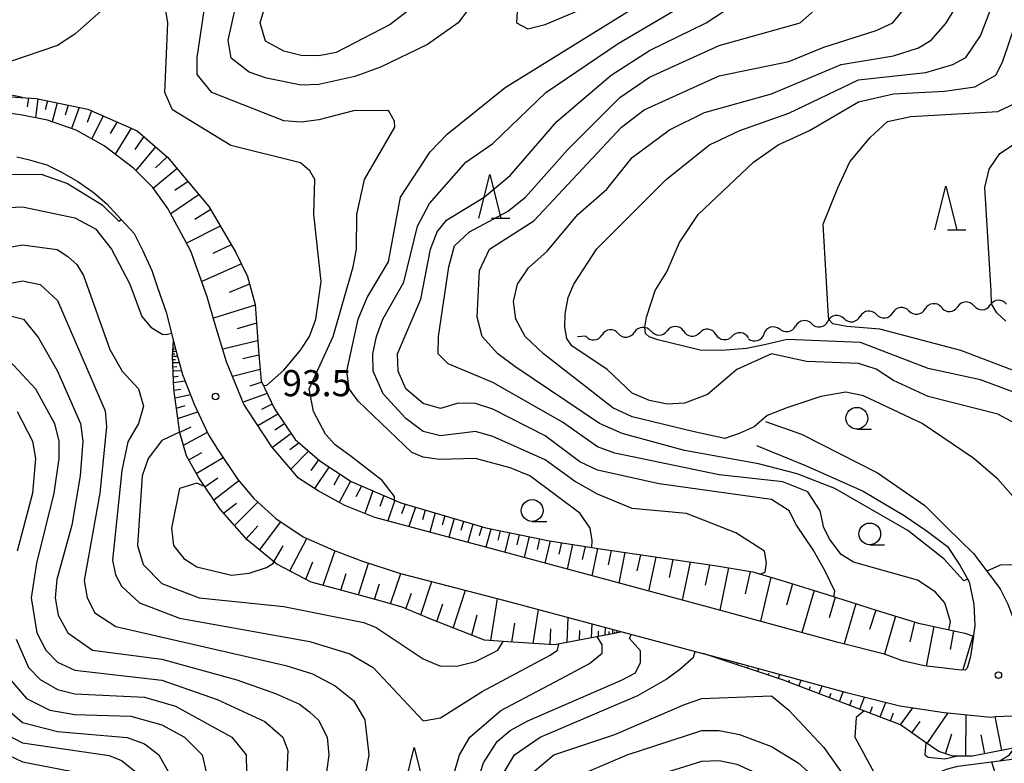
# Model space of a CAD drawing. Units: metres. Extents: x -44055 to -41747, y -141091 to -139373.
# Drawn here: x -42568 to -42455, y -140237 to -140152 of the extents above; entities that cross this region are included whole.
import ezdxf

# ---------------------------------------------------------------- set-up
doc = ezdxf.new("R2010")
doc.units = ezdxf.units.M
doc.header["$LTSCALE"] = 2.5
doc.layers.get('0').update_dxf_attribs({"linetype": 'CONTINUOUS'})
for name, color, linetype in [('2101000', 7, 'CONTINUOUS'), ('5102000', 7, 'CONTINUOUS'), ('6101110', 7, 'CONTINUOUS'), ('6101120', 7, 'CONTINUOUS'), ('6101990', 7, 'CONTINUOUS'), ('6331000', 7, 'CONTINUOUS'), ('6332000', 7, 'CONTINUOUS'), ('7101000', 7, 'CONTINUOUS'), ('7102000', 7, 'CONTINUOUS'), ('7312000', 7, 'CONTINUOUS')]:
    doc.layers.add(name, color=color, linetype=linetype)
doc.styles.add('Dm_Anotation', font='txt')

# ---------------------------------------------------------------- blocks, each defined once
blk = doc.blocks.new('633200')
at = {"color": 0, "linetype": 'ByBlock', "lineweight": -2}
for points in [[(-0.5, -1), (0, 1), (0.5, -1)], [(0.08, -1), (0.92, -1)]]:
    blk.add_lwpolyline(points, dxfattribs=at)
blk = doc.blocks.new('633100')
at = {"color": 0, "linetype": 'ByBlock', "lineweight": -2}
blk.add_lwpolyline([(0, -0.5), (0.67, -0.5)], dxfattribs=at)
blk.add_circle((0, 0), 0.5, dxfattribs=at)
blk = doc.blocks.new('731200')
at = {"color": 0, "linetype": 'ByBlock', "lineweight": -2}
blk.add_circle((0, 0), 0.15, dxfattribs=at)
blk = doc.blocks.new('DMDR_5102_0.375')
at = {"color": 0, "linetype": 'Continuous', "lineweight": -2}
blk.add_lwpolyline([(-1, 0, 0.535433), (1, 0)], format="xyb", dxfattribs=at)

msp = doc.modelspace()

# ---------------------------------------------------------------- linework, layer by layer
at = {"layer": '2101000', "flags": 128}
for points in [[(-42459.78, -140226.28), (-42460.52, -140226.26), (-42464.47, -140225.8), (-42466.96, -140225.22), (-42469.03, -140224.48), (-42474.34, -140223.11), (-42487.83, -140219.46), (-42501.31, -140215.82), (-42514.8, -140212.17), (-42527.55, -140208.78), (-42531.01, -140207.41), (-42534.07, -140205.71), (-42536.31, -140204.26), (-42539.38, -140200.66), (-42541.39, -140197.64), (-42542.59, -140195.77), (-42544.58, -140190.93), (-42545.99, -140186.25), (-42546.8, -140183.47), (-42548.7, -140178.21), (-42551.31, -140173.32), (-42553.03, -140170.92), (-42555.27, -140168.68), (-42558.63, -140166.11), (-42561.86, -140164.33), (-42565.15, -140163.17), (-42568.26, -140162.55), (-42569.71, -140162.39)], [(-42568.67, -140167.4), (-42567.35, -140167.69), (-42565.23, -140168.31), (-42563.45, -140169.18), (-42561.65, -140170.22), (-42559.91, -140171.46), (-42558.33, -140172.78), (-42557.13, -140174.07), (-42555.19, -140176.18), (-42554.19, -140178.17), (-42553.18, -140180.45), (-42552.51, -140182.39), (-42551.52, -140185.21), (-42550.52, -140189.14), (-42549.63, -140192.38), (-42548.31, -140195.77), (-42546.65, -140199.29), (-42545.61, -140200.95), (-42543.27, -140204.43), (-42541.45, -140206.58), (-42538.92, -140208.9), (-42535.77, -140211.01), (-42532.31, -140212.51), (-42529.08, -140213.75), (-42524.6, -140215.2), (-42512.61, -140218.3), (-42499.61, -140221.78), (-42486.58, -140225.26), (-42473.55, -140228.82), (-42467.27, -140230.4), (-42462.17, -140231.14), (-42456.8, -140231.68), (-42456.27, -140231.6), (-42452.37, -140231.48)], [(-42482.68, -140197.76), (-42478.54, -140199.2), (-42469.83, -140203.67), (-42464.39, -140207.39), (-42461.85, -140209.92), (-42458.79, -140212.92), (-42455.76, -140216.97), (-42454.86, -140218.72), (-42454, -140221.07), (-42453.74, -140223.85), (-42453.85, -140225.73), (-42453.62, -140226.31)], [(-42483.71, -140200.53), (-42478.08, -140202.82), (-42471.46, -140205.74), (-42466.75, -140208.55), (-42464.26, -140210.26), (-42461.78, -140212.11), (-42460.36, -140214.25), (-42459.32, -140216.15), (-42458.77, -140218.72), (-42458.65, -140221.21), (-42459.14, -140224.73), (-42459.54, -140226.08), (-42459.78, -140226.28)]]:
    msp.add_lwpolyline(points, dxfattribs=at)
at = {"layer": '5102000', "linetype": 'Continuous'}
for points in [[(-42469.95, -140185.48), (-42469.95, -140185.48)], [(-42466.23, -140185.06), (-42466.23, -140185.06)], [(-42462.49, -140184.69), (-42462.49, -140184.69)], [(-42458.75, -140184.49), (-42458.75, -140184.49)], [(-42477.37, -140186.56), (-42477.37, -140186.56)], [(-42473.67, -140185.96), (-42473.67, -140185.96)], [(-42499.6, -140187.66), (-42499.6, -140187.66)], [(-42495.86, -140187.4), (-42495.86, -140187.4)], [(-42492.11, -140187.36), (-42492.11, -140187.36)], [(-42488.38, -140187.77), (-42488.38, -140187.77)], [(-42481.07, -140187.16), (-42481.07, -140187.16)], [(-42503.34, -140187.98), (-42504.27, -140188.06)], [(-42484.66, -140188.18), (-42484.66, -140188.18)]]:
    msp.add_lwpolyline(points, dxfattribs=at)
at = {"layer": '6101110', "flags": 128}
for points in [[(-42572.95, -140160.27), (-42566.46, -140160.68), (-42560.52, -140161.92), (-42554.86, -140164.39), (-42551.35, -140167.44), (-42546.61, -140173.07), (-42543.53, -140178.38), (-42542.16, -140181.14), (-42541.31, -140184.35), (-42540.89, -140190.11), (-42540.6, -140193.1), (-42539.09, -140196.31), (-42536.71, -140199.81), (-42533.87, -140202.29), (-42530.28, -140204.66), (-42524.56, -140207.09), (-42514.79, -140209.98), (-42507.5, -140211.44), (-42501.92, -140212.35), (-42494.6, -140213.42), (-42488.28, -140214.33), (-42484.14, -140215.03), (-42480.43, -140216.12), (-42475.51, -140217.66), (-42469.99, -140219.43), (-42465.13, -140220.91), (-42459.81, -140222.05), (-42458.82, -140222.41)], [(-42499.16, -140221.9), (-42499.85, -140222.04), (-42506.91, -140223.38), (-42512.29, -140223.05), (-42514.97, -140222.84), (-42521.11, -140220.46), (-42524.42, -140219.06), (-42527.22, -140218.28), (-42531.47, -140217.11), (-42534.85, -140216.18), (-42538.8, -140214.15), (-42542.22, -140211.34), (-42545.37, -140207.79), (-42547.77, -140204.22), (-42549.17, -140201.71), (-42549.93, -140199.08), (-42550.63, -140194.04), (-42550.78, -140190.3), (-42550.68, -140188.52)], [(-42450.55, -140234.51), (-42458.94, -140236.18), (-42461.18, -140236.16), (-42462.77, -140235.64), (-42464.6, -140234.4), (-42467.19, -140232.56), (-42480.62, -140227.45), (-42489.85, -140224.39)], [(-42465.81, -140245.95), (-42465.77, -140245.77), (-42465.83, -140244.13), (-42465.81, -140242.58), (-42465.24, -140240.34), (-42464.39, -140239.03), (-42463.72, -140238.42), (-42462.76, -140237.97), (-42462.5, -140237.87), (-42461.9, -140237.66), (-42460.6, -140237.33), (-42454.67, -140236.55), (-42453.4, -140236.3), (-42451.38, -140235.75), (-42449.08, -140235.03), (-42445.64, -140234.2), (-42441.77, -140233.42)]]:
    msp.add_lwpolyline(points, dxfattribs=at)
at = {"layer": '6101120', "flags": 128}
for points in [[(-42458.82, -140222.41), (-42459.14, -140224.73), (-42459.54, -140226.08), (-42459.78, -140226.28), (-42460.52, -140226.26), (-42464.47, -140225.8), (-42466.96, -140225.22), (-42469.03, -140224.48), (-42474.34, -140223.11), (-42487.83, -140219.46), (-42501.31, -140215.82), (-42514.8, -140212.17), (-42527.55, -140208.78), (-42531.01, -140207.41), (-42534.07, -140205.71), (-42536.31, -140204.26), (-42539.38, -140200.66), (-42541.39, -140197.64), (-42542.59, -140195.77), (-42544.58, -140190.93), (-42545.99, -140186.25), (-42546.8, -140183.47), (-42548.7, -140178.21), (-42551.31, -140173.32), (-42553.03, -140170.92), (-42555.27, -140168.68), (-42558.63, -140166.11), (-42561.86, -140164.33), (-42565.15, -140163.17), (-42568.26, -140162.55), (-42569.71, -140162.39)], [(-42550.68, -140188.52), (-42550.52, -140189.14), (-42549.63, -140192.38), (-42548.31, -140195.77), (-42546.65, -140199.29), (-42545.61, -140200.95), (-42543.27, -140204.43), (-42541.45, -140206.58), (-42538.92, -140208.9), (-42535.77, -140211.01), (-42532.31, -140212.51), (-42529.08, -140213.75), (-42524.6, -140215.2), (-42512.61, -140218.3), (-42499.61, -140221.78), (-42499.16, -140221.9)], [(-42489.85, -140224.39), (-42486.58, -140225.26), (-42473.55, -140228.82), (-42467.27, -140230.4), (-42462.17, -140231.14), (-42456.8, -140231.68), (-42456.27, -140231.6), (-42452.37, -140231.48), (-42442.63, -140230.23), (-42437.39, -140229.16), (-42432.87, -140227.91), (-42428.07, -140225.8), (-42421.25, -140221.74), (-42416.9, -140219.01), (-42411.86, -140216.19), (-42408.38, -140214.82), (-42406.72, -140214.16), (-42405.29, -140213.58), (-42403.14, -140213.08), (-42400, -140212.73), (-42398.75, -140212.59), (-42394.27, -140212.25), (-42392.69, -140212.25)]]:
    msp.add_lwpolyline(points, dxfattribs=at)
at = {"layer": '6101990', "flags": 128}
for points in [[(-42567.34, -140160.62), (-42567.48, -140161.65)], [(-42566.25, -140160.72), (-42566.54, -140162.9)], [(-42565.14, -140160.95), (-42565.42, -140162.01)], [(-42564.04, -140161.18), (-42564.6, -140163.37)], [(-42562.77, -140161.45), (-42563.13, -140162.61)], [(-42561.51, -140161.72), (-42562.39, -140164.15)], [(-42560.1, -140162.11), (-42560.59, -140163.44)], [(-42558.75, -140162.69), (-42560.06, -140165.33)], [(-42557.14, -140163.39), (-42557.93, -140164.73)], [(-42555.53, -140164.09), (-42557.38, -140167.07)], [(-42554.08, -140165.06), (-42555.1, -140166.55)], [(-42552.74, -140166.23), (-42555.01, -140168.95)], [(-42551.41, -140167.39), (-42552.74, -140168.64)], [(-42550.26, -140168.73), (-42552.98, -140171)], [(-42549, -140170.23), (-42550.52, -140171.26)], [(-42547.73, -140171.73), (-42550.99, -140173.94)], [(-42546.39, -140173.44), (-42548.21, -140174.58)], [(-42545.3, -140175.33), (-42549.18, -140177.31)], [(-42544.05, -140177.48), (-42546.15, -140178.47)], [(-42542.88, -140179.68), (-42547.44, -140181.68)], [(-42541.93, -140181.99), (-42544.3, -140182.96)], [(-42541.31, -140184.41), (-42546.09, -140185.89)], [(-42541.16, -140186.47), (-42543.35, -140187.11)], [(-42541.01, -140188.52), (-42545.02, -140189.47)], [(-42550.77, -140189.98), (-42550.53, -140189.99)], [(-42550.75, -140189.7), (-42550.36, -140189.72)], [(-42550.74, -140189.5), (-42550.58, -140189.51)], [(-42550.73, -140189.31), (-42550.47, -140189.33)], [(-42550.78, -140190.26), (-42550.22, -140190.26)], [(-42550.77, -140190.63), (-42550.44, -140190.63)], [(-42550.75, -140191), (-42550.01, -140191)], [(-42540.89, -140190.15), (-42542.72, -140190.58)], [(-42550.73, -140191.48), (-42550.31, -140191.46)], [(-42550.71, -140191.96), (-42549.76, -140191.92)], [(-42540.73, -140191.78), (-42543.9, -140192.59)], [(-42550.69, -140192.62), (-42550.14, -140192.55)], [(-42550.66, -140193.27), (-42549.35, -140193.1)], [(-42540.54, -140193.23), (-42541.9, -140193.69)], [(-42550.61, -140194.17), (-42549.82, -140194.04)], [(-42539.91, -140194.56), (-42542.68, -140195.55)], [(-42550.49, -140195.06), (-42548.74, -140194.66)], [(-42539.34, -140195.76), (-42540.57, -140196.38)], [(-42550.32, -140196.24), (-42549.35, -140195.92)], [(-42550.16, -140197.43), (-42547.89, -140196.66)], [(-42538.68, -140196.91), (-42540.98, -140198.24)], [(-42537.93, -140198.02), (-42539.04, -140198.76)], [(-42549.95, -140198.98), (-42548.65, -140198.38)], [(-42549.53, -140200.48), (-42546.78, -140199)], [(-42537.18, -140199.13), (-42539.31, -140200.74)], [(-42536.25, -140200.22), (-42537.31, -140201.03)], [(-42548.93, -140202.15), (-42547.41, -140201.32)], [(-42535.16, -140201.17), (-42537.19, -140203.23)], [(-42548.06, -140203.71), (-42544.97, -140201.91)], [(-42534.04, -140202.15), (-42534.92, -140203.37)], [(-42532.82, -140202.99), (-42534.49, -140205.44)], [(-42547.08, -140205.25), (-42545.59, -140204.23)], [(-42546.06, -140206.76), (-42543.18, -140204.53)], [(-42531.58, -140203.81), (-42532.25, -140205.08)], [(-42530.34, -140204.62), (-42531.64, -140207.06)], [(-42529.07, -140205.17), (-42529.72, -140206.42)], [(-42527.8, -140205.72), (-42528.7, -140208.32)], [(-42543.67, -140209.71), (-42540.98, -140207.01)], [(-42526.53, -140206.26), (-42526.97, -140207.53)], [(-42525.26, -140206.8), (-42526.08, -140209.17)], [(-42544.93, -140208.28), (-42543.45, -140207.12)], [(-42524.09, -140207.23), (-42524.48, -140208.36)], [(-42522.89, -140207.59), (-42523.64, -140209.82)], [(-42521.76, -140207.92), (-42522.08, -140209.04)], [(-42540.78, -140212.53), (-42538.36, -140209.28)], [(-42520.63, -140208.26), (-42521.25, -140210.46)], [(-42519.53, -140208.58), (-42519.84, -140209.66)], [(-42518.44, -140208.9), (-42519.04, -140211.04)], [(-42517.37, -140209.22), (-42517.67, -140210.27)], [(-42542.32, -140211.23), (-42540.98, -140209.73)], [(-42516.31, -140209.53), (-42516.89, -140211.62)], [(-42515.27, -140209.84), (-42515.56, -140210.87)], [(-42514.22, -140210.1), (-42514.8, -140212.17)], [(-42513.16, -140210.31), (-42513.42, -140211.39)], [(-42537.33, -140214.91), (-42535.38, -140211.18)], [(-42512.1, -140210.52), (-42512.64, -140212.76)], [(-42510.97, -140210.74), (-42511.24, -140211.9)], [(-42509.84, -140210.97), (-42510.4, -140213.36)], [(-42508.63, -140211.21), (-42508.92, -140212.45)], [(-42507.43, -140211.45), (-42508.02, -140214.01)], [(-42539.15, -140213.86), (-42538.07, -140212.03)], [(-42533.49, -140216.55), (-42532.12, -140212.58)], [(-42506.13, -140211.66), (-42506.44, -140213)], [(-42504.84, -140211.87), (-42505.45, -140214.7)], [(-42503.41, -140212.11), (-42503.73, -140213.59)], [(-42501.98, -140212.34), (-42502.65, -140215.46)], [(-42500.4, -140212.57), (-42500.76, -140214.22)], [(-42535.46, -140215.87), (-42534.67, -140213.85)], [(-42498.83, -140212.8), (-42499.55, -140216.3)], [(-42497.06, -140213.06), (-42497.45, -140214.91)], [(-42495.3, -140213.32), (-42496.11, -140217.23)], [(-42493.32, -140213.6), (-42493.75, -140215.68)], [(-42529.43, -140217.67), (-42528.28, -140214.01)], [(-42491.35, -140213.89), (-42492.25, -140218.27)], [(-42489.13, -140214.21), (-42489.61, -140216.53)], [(-42486.93, -140214.56), (-42487.95, -140219.43)], [(-42484.47, -140214.97), (-42485.03, -140217.52)], [(-42531.46, -140217.11), (-42530.83, -140215.21)], [(-42525.74, -140218.69), (-42524.57, -140215.21)], [(-42522.29, -140219.96), (-42521.01, -140216.13)], [(-42482.07, -140215.63), (-42483.27, -140220.69)], [(-42527.58, -140218.18), (-42527.03, -140216.38)], [(-42518.54, -140221.46), (-42517.14, -140217.13)], [(-42479.58, -140216.38), (-42480.29, -140218.85)], [(-42477.1, -140217.16), (-42478.51, -140221.98)], [(-42523.99, -140219.25), (-42523.36, -140217.46)], [(-42514.25, -140222.89), (-42513.46, -140218.08)], [(-42474.71, -140217.92), (-42475.39, -140220.28)], [(-42520.42, -140220.73), (-42519.76, -140218.67)], [(-42509.39, -140223.23), (-42508.75, -140219.34)], [(-42472.32, -140218.69), (-42473.64, -140223.29)], [(-42470.04, -140219.42), (-42470.76, -140221.63)], [(-42516.42, -140222.28), (-42515.8, -140219.96)], [(-42505.48, -140223.11), (-42505.37, -140220.24)], [(-42467.75, -140220.11), (-42469.03, -140224.48)], [(-42511.82, -140223.08), (-42511.46, -140220.89)], [(-42507.42, -140223.35), (-42507.34, -140221.54)], [(-42504.07, -140222.84), (-42504.03, -140221.73)], [(-42502.66, -140222.57), (-42502.6, -140220.98)], [(-42501.1, -140222.28), (-42501.07, -140221.39)], [(-42500.23, -140222.11), (-42500.21, -140221.62)], [(-42499.75, -140222.02), (-42499.74, -140221.75)], [(-42465.57, -140220.78), (-42466.13, -140223.03)], [(-42463.36, -140221.29), (-42464.23, -140225.83)], [(-42461.1, -140221.77), (-42461.49, -140223.94)], [(-42501.88, -140222.42), (-42501.86, -140221.81)], [(-42500.66, -140222.19), (-42500.65, -140221.85)], [(-42499.99, -140222.07), (-42499.98, -140221.88)], [(-42458.88, -140222.39), (-42460.05, -140226.27)], [(-42485.95, -140225.68), (-42485.88, -140225.45)], [(-42484.77, -140226.08), (-42484.72, -140225.93)], [(-42483.58, -140226.47), (-42483.46, -140226.11)], [(-42482.39, -140226.86), (-42482.32, -140226.65)], [(-42481.21, -140227.26), (-42481.05, -140226.77)], [(-42480.03, -140227.67), (-42479.92, -140227.39)], [(-42478.86, -140228.12), (-42478.6, -140227.44)], [(-42477.69, -140228.56), (-42477.54, -140228.17)], [(-42476.52, -140229.01), (-42476.18, -140228.1)], [(-42475.36, -140229.45), (-42475.16, -140228.94)], [(-42474.19, -140229.9), (-42473.76, -140228.77)], [(-42471.85, -140230.78), (-42471.32, -140229.38)], [(-42473.02, -140230.34), (-42472.78, -140229.71)], [(-42470.68, -140231.23), (-42470.39, -140230.46)], [(-42469.51, -140231.67), (-42468.88, -140230)], [(-42467.18, -140232.56), (-42465.79, -140230.62)], [(-42468.34, -140232.12), (-42468, -140231.21)], [(-42464.12, -140234.73), (-42461.73, -140231.19)], [(-42459.69, -140236.18), (-42459.65, -140231.4)], [(-42455.54, -140235.5), (-42456.32, -140231.61)], [(-42465.87, -140233.5), (-42464.93, -140232.19)], [(-42462.03, -140235.88), (-42461.28, -140233.6)], [(-42457.49, -140235.89), (-42457.92, -140233.71)], [(-42456.74, -140236.82), (-42455.55, -140240.6)]]:
    msp.add_lwpolyline(points, dxfattribs=at)
at = {"layer": '7101000', "flags": 128}
for points, elevation in [([(-42516, -140149.35), (-42518, -140152), (-42521.52, -140154.48), (-42526.92, -140157.08), (-42529.84, -140158.16), (-42534, -140159.07), (-42536, -140159.18), (-42540, -140158.38), (-42542, -140157.66), (-42544.07, -140156.07), (-42544.39, -140154), (-42543.06, -140148)], 90), ([(-42452, -140208.92), (-42456, -140204.36), (-42458.75, -140202), (-42464.71, -140198), (-42471.43, -140194.8), (-42473.46, -140194.38), (-42476.32, -140194.88), (-42480.26, -140196.2), (-42482.5, -140197.07), (-42483.99, -140198.36), (-42485.73, -140199.14), (-42487.35, -140199.72), (-42491.04, -140198.9), (-42498, -140197.23), (-42500.21, -140196.21), (-42508.18, -140190), (-42510.31, -140188), (-42511.38, -140186), (-42511.63, -140184), (-42511.17, -140182), (-42509.89, -140180.11), (-42507.77, -140178.23), (-42504.25, -140174), (-42500.91, -140171.09), (-42498, -140167.47), (-42493.7, -140164.3), (-42489.7, -140162.3), (-42482, -140160.14), (-42474, -140156.79), (-42468, -140155.8), (-42465.13, -140154.87), (-42463.66, -140154), (-42462, -140152.07), (-42459.5, -140148)], 80), ([(-42502.62, -140212.24), (-42502.58, -140211.42), (-42502.84, -140209.99), (-42504.01, -140208.29), (-42509.74, -140204), (-42512, -140203.09), (-42516, -140202.02), (-42520.13, -140202.13), (-42522, -140201.87), (-42523.32, -140201.32), (-42529.45, -140195.44), (-42530.5, -140194), (-42530.77, -140192), (-42529.45, -140186), (-42528.45, -140183.55), (-42526, -140179.42), (-42524.62, -140172), (-42521.19, -140166.81), (-42519.23, -140164.77), (-42512.58, -140159.42), (-42497.33, -140150)], 90), ([(-42576, -140183.21), (-42568, -140181.61), (-42566, -140182.05), (-42564, -140183.89), (-42558.52, -140196.52), (-42558.38, -140198.38), (-42559.15, -140206), (-42560.94, -140216), (-42560.58, -140218), (-42559.72, -140219.72), (-42557.29, -140221.29), (-42537.76, -140225.76), (-42534.72, -140226.72), (-42532.1, -140228.1), (-42530, -140229.79), (-42528.71, -140232), (-42528.23, -140236), (-42528.97, -140240)], 90), ([(-42574.87, -140217.05), (-42575, -140218), (-42574.23, -140222), (-42571.8, -140228), (-42570, -140230.6), (-42568, -140232.29), (-42564, -140233.34), (-42556, -140234.01), (-42554, -140234.77), (-42552.34, -140236), (-42551.24, -140238), (-42551.4, -140240), (-42553.88, -140246), (-42556.86, -140251.14), (-42560.25, -140256), (-42562.41, -140260), (-42563.44, -140264), (-42563.47, -140267.47), (-42562.97, -140270), (-42561.33, -140272), (-42559.27, -140273.27), (-42557.93, -140274), (-42555.23, -140274.67)], 80), ([(-42526.35, -140263.08), (-42524, -140261.75), (-42519.96, -140258), (-42516.62, -140254), (-42515.99, -140252), (-42515.94, -140250), (-42518.26, -140240), (-42518.39, -140238), (-42517.85, -140236), (-42516.66, -140234), (-42513.08, -140230.92), (-42506.18, -140227.29), (-42502.89, -140225.55), (-42501.43, -140224.33), (-42501.43, -140223.39), (-42502.02, -140222.45)], 90), ([(-42514.54, -140271.76), (-42509.76, -140266), (-42504, -140261.4), (-42501.49, -140258), (-42499.77, -140254), (-42499.4, -140242), (-42498.49, -140240), (-42496, -140238.6), (-42490, -140236.75), (-42488, -140236.67), (-42486, -140237.1), (-42482.63, -140238.63), (-42480.63, -140240), (-42476, -140245.67), (-42474, -140247.28), (-42470, -140249.42), (-42468, -140249.97), (-42466.16, -140249.87)], 80)]:
    msp.add_lwpolyline(points, dxfattribs=dict(at, elevation=elevation))
at = {"layer": '7102000', "elevation": 92, "flags": 128}
msp.add_lwpolyline([(-42502, -140149.66), (-42499.55, -140148), (-42497.65, -140146), (-42497.18, -140144), (-42497.16, -140142), (-42497.79, -140139.79), (-42500, -140136.64), (-42502, -140135.58), (-42504, -140136.88), (-42506, -140139.1), (-42508, -140142.15), (-42509.97, -140146), (-42511.16, -140150), (-42511.3, -140152), (-42510, -140152.71), (-42508, -140152.22)], close=True, dxfattribs=at)
at = {"layer": '7102000', "flags": 128}
for points, elevation in [([(-42540.36, -140193.6), (-42540, -140193.62), (-42538, -140191.87), (-42536.07, -140189.53), (-42536, -140189.45), (-42535.05, -140188), (-42534.32, -140186), (-42533.7, -140181.7), (-42534.56, -140174), (-42534.43, -140170), (-42535.01, -140169.01), (-42536.08, -140168.08), (-42544.08, -140166.08), (-42550.8, -140162), (-42551.67, -140160), (-42551.31, -140152), (-42552, -140147.74), (-42554, -140146.77), (-42556, -140147.94), (-42562, -140153.31), (-42564, -140154.61), (-42569.52, -140156.48)], 94), ([(-42525.3, -140206.78), (-42525.3, -140206.38), (-42526.7, -140204.53), (-42530.26, -140201.78), (-42532.12, -140200.43), (-42533.22, -140199.22), (-42534.6, -140196.6), (-42535.08, -140194), (-42532.34, -140188), (-42530.04, -140180), (-42529.67, -140178), (-42529.64, -140174), (-42528.75, -140170), (-42525.26, -140164), (-42525.3, -140163.3), (-42526, -140162.07), (-42530, -140162.1), (-42534, -140163.14), (-42536, -140163.42), (-42538, -140163.27), (-42546.26, -140160), (-42547.94, -140157.94), (-42547.96, -140156), (-42546.76, -140148)], 92), ([(-42520, -140147.73), (-42525.8, -140152.2), (-42532, -140155.42), (-42534, -140155.8), (-42536, -140155.76), (-42538, -140155.25), (-42540.1, -140154.1), (-42540.73, -140152), (-42539.53, -140148)], 88), ([(-42474.83, -140217.88), (-42474.72, -140217.22), (-42475.83, -140214.92), (-42477.21, -140212.48), (-42479.15, -140209.66), (-42479.98, -140208), (-42482, -140206.7), (-42494.92, -140204.92), (-42502, -140203.36), (-42504, -140202.39), (-42508, -140199.42), (-42514, -140196.34), (-42516, -140195.7), (-42518, -140195.65), (-42520, -140196.26), (-42522, -140195.7), (-42524, -140194), (-42524.89, -140192), (-42524.95, -140190), (-42522.26, -140183.74), (-42521.15, -140178), (-42520.41, -140176), (-42519.33, -140174.67), (-42515.01, -140172), (-42512, -140169.53), (-42506.67, -140163.33), (-42500.42, -140158), (-42496, -140155.2), (-42489.49, -140152), (-42486.42, -140150)], 86), ([(-42461.63, -140221.66), (-42461.46, -140220.74), (-42462.11, -140218.58), (-42463.19, -140217.32), (-42465.25, -140215.97), (-42472.58, -140213.92), (-42474, -140213.03), (-42475.3, -140211.3), (-42475.98, -140209.98), (-42476.41, -140208), (-42477.84, -140205.84), (-42480.7, -140204.7), (-42488, -140203.89), (-42500, -140201.38), (-42502, -140200.68), (-42506, -140197.83), (-42514, -140193.3), (-42519.14, -140191.14), (-42520.3, -140190), (-42520.26, -140188), (-42519.06, -140180), (-42518.39, -140177.61), (-42516.67, -140176), (-42512.32, -140173.68), (-42510.24, -140172), (-42505.42, -140166.58), (-42499.42, -140160.59), (-42496, -140158.23), (-42488, -140154.61), (-42478.71, -140152), (-42476.41, -140150)], 84), ([(-42459.48, -140215.87), (-42459.93, -140216.06), (-42462.22, -140213.51), (-42466.35, -140210.26), (-42474.73, -140205.45), (-42479.07, -140203.75), (-42483.51, -140202.61), (-42492, -140201.07), (-42499.14, -140199.14), (-42501.76, -140198), (-42511.46, -140191.46), (-42513.42, -140190), (-42515.24, -140188), (-42515.79, -140185.79), (-42515.55, -140180.45), (-42514.38, -140178), (-42509.28, -140174.72), (-42499.21, -140164), (-42496.63, -140162), (-42488, -140158.09), (-42480, -140156.43), (-42476, -140154.79), (-42470, -140152.9), (-42468.08, -140152), (-42466, -140149.45)], 82), ([(-42454.02, -140198), (-42456, -140196.92), (-42464, -140194.88), (-42468, -140193.07), (-42470, -140191.76), (-42472, -140191.12), (-42478, -140190.88), (-42482, -140189.99), (-42486, -140191.81), (-42489.34, -140194.66), (-42492, -140195.66), (-42494, -140195.79), (-42496, -140195.35), (-42498, -140194.5), (-42500.86, -140191.81), (-42504.95, -140189.07), (-42505.52, -140188.25), (-42505.74, -140186.94), (-42505.7, -140185.41), (-42505.35, -140183.53), (-42504.72, -140182), (-42502.06, -140177.94), (-42494.06, -140169.94), (-42489.12, -140166), (-42485.65, -140164.35), (-42480, -140162.36), (-42472, -140158.55), (-42464.29, -140157.71), (-42461.19, -140156.81), (-42459.7, -140156), (-42458, -140153.51), (-42456.46, -140149.54)], 78), ([(-42483.33, -140215.27), (-42482.72, -140215.05), (-42482.58, -140213.99), (-42482.81, -140212.65), (-42486.09, -140210.53), (-42491.77, -140208.31), (-42498, -140207.73), (-42502, -140206.09), (-42504.62, -140204.62), (-42508, -140202.15), (-42514, -140199.47), (-42516, -140198.89), (-42520, -140199.42), (-42522, -140198.91), (-42524, -140197.41), (-42526.58, -140194.58), (-42527.76, -140192), (-42527.79, -140190), (-42527.35, -140188), (-42526.63, -140186), (-42524.22, -140181.78), (-42522.65, -140175.35), (-42521.26, -140172.74), (-42517.09, -140168), (-42514, -140165.85), (-42507.93, -140160), (-42499.63, -140154.37), (-42493.31, -140150.69)], 88), ([(-42454, -140194.48), (-42458, -140192.99), (-42464, -140191.66), (-42471.77, -140188.68), (-42480.19, -140188.34), (-42482.81, -140188.97), (-42484.87, -140189.4), (-42487.69, -140189.62), (-42490.18, -140189.59), (-42495.07, -140188.4), (-42496.04, -140188.05), (-42496.47, -140187.68), (-42496.54, -140186.93), (-42496.35, -140185.78), (-42495.38, -140182.74), (-42494.04, -140180.58), (-42492.57, -140177.22), (-42490.44, -140174), (-42484.07, -140168), (-42481.22, -140166), (-42477.64, -140164.36), (-42472, -140161.08), (-42468, -140160.15), (-42462.15, -140159.85), (-42458.65, -140159.35), (-42456.24, -140158), (-42455.46, -140156.54), (-42453.96, -140152)], 76), ([(-42568.03, -140160.58), (-42573.14, -140159.51)], 96), ([(-42451.11, -140193.11), (-42460.27, -140189.63), (-42469.55, -140187.18), (-42473.37, -140186.85), (-42474.97, -140186.56), (-42475.42, -140186.07), (-42475.5, -140185.08), (-42476.06, -140175.12), (-42474.37, -140170.94), (-42473, -140167.97), (-42470.67, -140165.16), (-42468.68, -140163.32), (-42466, -140162.76), (-42456, -140162.18), (-42454, -140161.24)], 74), ([(-42455.09, -140186.25), (-42456.14, -140185.28), (-42456.73, -140184.27), (-42456.77, -140182.79), (-42457.49, -140170.89), (-42457.02, -140168.79), (-42455.78, -140167), (-42454.32, -140166.06)], 72), ([(-42571.23, -140169.41), (-42565.86, -140169.36), (-42562.85, -140170.43), (-42558.86, -140172.91), (-42556.95, -140174.77), (-42556.65, -140174.59)], 96), ([(-42572, -140173.31), (-42568, -140173.11), (-42562, -140174.38), (-42559.65, -140175.65), (-42557.81, -140178), (-42555.7, -140182), (-42554.32, -140185.7), (-42553.29, -140186.94), (-42551.99, -140187.73), (-42551.5, -140187.79), (-42550.91, -140187.63)], 94), ([(-42574, -140178.57), (-42568, -140177.47), (-42564.03, -140178.03), (-42562.8, -140178.81), (-42561.76, -140179.76), (-42561, -140181.01), (-42558, -140189.51), (-42556.58, -140192), (-42554.7, -140194), (-42554.12, -140196), (-42554.68, -140198), (-42555.91, -140200.09), (-42556.6, -140203.4), (-42557.67, -140213.67), (-42557.34, -140215.34), (-42556.66, -140216.66), (-42554.56, -140218.56), (-42550, -140220.32), (-42535.01, -140223.01), (-42530.43, -140224.43), (-42527.74, -140226), (-42522, -140232.13), (-42520, -140231.76), (-42515.24, -140228.76), (-42507.43, -140224.57), (-42506.58, -140224), (-42506.43, -140223.29)], 92), ([(-42570, -140185.49), (-42567.91, -140186), (-42566.16, -140188.16), (-42564, -140191.97), (-42561.34, -140198), (-42561.08, -140200), (-42561.38, -140204), (-42562.35, -140209.65), (-42564.09, -140215.91), (-42564.25, -140218), (-42563.91, -140220), (-42562.8, -140222), (-42559.99, -140223.99), (-42552, -140225.04), (-42543.41, -140227.41), (-42538.98, -140228.98), (-42536.21, -140230.21), (-42535.07, -140231.07), (-42534.03, -140232.03), (-42533.01, -140234), (-42532.82, -140236), (-42533.09, -140238)], 88), ([(-42570, -140190.28), (-42566.54, -140194), (-42564.33, -140198), (-42563.85, -140200), (-42563.83, -140202), (-42564.4, -140206), (-42566.4, -140214), (-42567.01, -140218), (-42566.37, -140222), (-42565.34, -140224), (-42564, -140225.38), (-42562, -140226.3), (-42552, -140227.46), (-42545.65, -140229.65), (-42540.19, -140232.19), (-42538.11, -140234), (-42537.53, -140235.52), (-42537.65, -140238)], 86), ([(-42568.63, -140196.63), (-42566.87, -140200), (-42566.52, -140202), (-42566.85, -140206), (-42568.64, -140212.64)], 84), ([(-42549.94, -140199.04), (-42550, -140199), (-42552, -140199.93), (-42553.6, -140202), (-42554.27, -140204), (-42554.82, -140212), (-42554.17, -140214.17), (-42552, -140216.37), (-42547.74, -140218), (-42538, -140218.98), (-42528.83, -140220.83), (-42527.41, -140221.41), (-42522, -140224.98), (-42520, -140225.83), (-42518, -140225.79), (-42516, -140225.29), (-42514, -140224.29), (-42513.42, -140224), (-42512.81, -140223.01)], 94), ([(-42547.1, -140205.22), (-42548, -140204.83), (-42550, -140205.46), (-42550.91, -140210), (-42550.68, -140212), (-42549.48, -140213.48), (-42548, -140214.42), (-42544, -140215.41), (-42542, -140215.18), (-42540, -140214.5), (-42539.18, -140214), (-42539.18, -140213.84)], 96), ([(-42447.15, -140220.97), (-42446.71, -140219), (-42447.38, -140217.56), (-42449.29, -140215.75), (-42452.14, -140214.36), (-42454.72, -140214.21), (-42455.75, -140214.26), (-42457.29, -140214.92)], 82), ([(-42572.03, -140215.74), (-42572.11, -140216), (-42572.36, -140218), (-42570.93, -140224), (-42569.41, -140227.41), (-42567.56, -140229.56), (-42564.88, -140230.88), (-42562, -140231.38), (-42555.58, -140231.58), (-42552, -140232.58), (-42549.4, -140234), (-42547.37, -140236), (-42546.91, -140238), (-42547.7, -140240), (-42557.96, -140258), (-42559.02, -140262), (-42558.97, -140264), (-42558.48, -140266), (-42556.76, -140269.46), (-42555.74, -140270.5), (-42553.71, -140271.26), (-42550.96, -140272.04), (-42550.13, -140272.27)], 82), ([(-42576.67, -140217.36), (-42576.93, -140218.05), (-42577.08, -140219.43), (-42577.08, -140220.4), (-42576.17, -140224), (-42573.13, -140230), (-42570, -140233.62), (-42568, -140234.64), (-42558.08, -140236.08), (-42556.66, -140236.66), (-42554.97, -140238), (-42554.39, -140240), (-42554.68, -140242), (-42555.4, -140244), (-42557.36, -140248), (-42563.4, -140256), (-42565.71, -140260), (-42566.35, -140262), (-42567.25, -140268), (-42567.32, -140269.99), (-42566.82, -140271.72), (-42565.72, -140273.46), (-42562.67, -140275.48), (-42562.02, -140275.67)], 78), ([(-42568.75, -140222.75), (-42567.31, -140226), (-42566, -140227.38), (-42564, -140228.51), (-42562, -140229), (-42554, -140229.41), (-42550.43, -140230.43), (-42543.99, -140233.99), (-42542.34, -140236), (-42542.3, -140238)], 84), ([(-42523.73, -140264.95), (-42522, -140263.76), (-42515.82, -140258), (-42513.18, -140254), (-42512.86, -140252), (-42513, -140250), (-42514.71, -140244), (-42515.46, -140240), (-42515.42, -140238), (-42515.06, -140236.94), (-42513.51, -140234.49), (-42512, -140233.21), (-42510, -140232.1), (-42499.22, -140227.45), (-42497.61, -140226.62), (-42497.05, -140225.42), (-42497.05, -140224.08), (-42498.3, -140222.67), (-42498.1, -140222.19)], 88), ([(-42520.88, -140267.32), (-42520.44, -140267.01), (-42517.33, -140263.16), (-42512.12, -140258), (-42509.55, -140254), (-42509.26, -140252), (-42509.74, -140250), (-42511.67, -140245.67), (-42512.71, -140242), (-42512.69, -140238), (-42511.53, -140236), (-42508.58, -140234), (-42497.37, -140229.2), (-42494.13, -140227.38), (-42492.54, -140226.19), (-42490.97, -140224.8), (-42490.76, -140224.15)], 86), ([(-42582.2, -140238.2), (-42580.64, -140236), (-42580.67, -140228.46), (-42580.39, -140227.36), (-42580.1, -140226.68), (-42579.71, -140226.27), (-42579.02, -140226.27), (-42578.44, -140226.56), (-42576.24, -140229.57), (-42574.37, -140232.37), (-42571.27, -140235.27), (-42568, -140236.83), (-42560.3, -140238.3)], 76), ([(-42519.68, -140268.29), (-42510.16, -140259.84), (-42508.35, -140258), (-42505.5, -140254), (-42505.25, -140252), (-42505.88, -140250), (-42508.4, -140246), (-42509.88, -140242), (-42510.01, -140240), (-42509.37, -140238), (-42506.99, -140236), (-42500, -140233.68), (-42492, -140230.22), (-42490, -140229.55), (-42482, -140229.24), (-42480, -140230.87), (-42476, -140235.16), (-42471.5, -140241.5), (-42469.11, -140243.11), (-42466, -140244.02), (-42465.83, -140244.02)], 84), ([(-42471.37, -140230.97), (-42472.29, -140231.71), (-42472.44, -140234), (-42470.26, -140238), (-42468.42, -140240), (-42466, -140241.07), (-42465.44, -140241.11)], 86), ([(-42517.61, -140269.96), (-42513.58, -140266), (-42506.41, -140260), (-42503.37, -140256), (-42502.43, -140254), (-42502.24, -140252), (-42502.64, -140250), (-42504.14, -140245.86), (-42504.94, -140240), (-42503.25, -140238), (-42498.59, -140236), (-42490, -140233.23), (-42488, -140233.21), (-42485.67, -140233.67), (-42482, -140235.06), (-42478.93, -140236.93), (-42477.75, -140238), (-42474, -140243.39), (-42472, -140245.02), (-42468.83, -140246.41), (-42467.21, -140247.32), (-42466.1, -140247.57)], 82), ([(-42464.28, -140234.62), (-42464.39, -140236), (-42464, -140236.28), (-42462.11, -140236.46), (-42460.79, -140236.16)], 88), ([(-42455.8, -140236.7), (-42454.68, -140236), (-42454.11, -140235.22)], 86)]:
    msp.add_lwpolyline(points, dxfattribs=dict(at, elevation=elevation))

# ---------------------------------------------------------------- block references
at = {"layer": '5102000', "linetype": 'Continuous', "xscale": 0.9375, "yscale": 0.9375, "zscale": 0.9375}
for p, rotation in [((-42463.43, -140184.74), 186.4820501482737), ((-42459.69, -140184.54), 183.0355613470733), ((-42457.81, -140184.44), 3.035561347073283), ((-42455.94, -140184.34), 183.0355613470733), ((-42474.6, -140186.11), 189.1465050672982), ((-42470.88, -140185.59), 186.4820501482737), ((-42469.02, -140185.38), 6.482050148273712), ((-42467.16, -140185.17), 186.4820501482737), ((-42465.29, -140184.95), 6.482050148273712), ((-42461.56, -140184.64), 3.035561347073283), ((-42481.97, -140187.42), 196.3507519713768), ((-42478.3, -140186.69), 187.9219748577034), ((-42476.45, -140186.41), 9.14650506729819), ((-42472.74, -140185.81), 9.14650506729819), ((-42502.4, -140187.9), 4.952510064981279), ((-42500.53, -140187.74), 184.9525100649812), ((-42498.67, -140187.58), 4.952510064981279), ((-42496.8, -140187.46), 183.432652495208), ((-42494.92, -140187.35), 359.7353065175052), ((-42493.05, -140187.35), 179.7353065175051), ((-42491.18, -140187.46), 353.7598893751722), ((-42489.32, -140187.67), 173.7598893751722), ((-42487.45, -140187.87), 353.7598893751722), ((-42485.59, -140188.07), 173.7598893751722), ((-42483.75, -140187.99), 18.22960535225815), ((-42480.16, -140186.95), 7.921974857703455)]:
    msp.add_blockref('DMDR_5102_0.375', p, dxfattribs=dict(at, rotation=rotation))
at = {"layer": '6331000', "xscale": 2.5, "yscale": 2.5, "zscale": 2.5}
for p in [(-42472.2, -140197.39), (-42509.49, -140207.98), (-42470.72, -140210.66)]:
    msp.add_blockref('633100', p, dxfattribs=at)
at = {"layer": '6332000', "xscale": 2.5, "yscale": 2.5, "zscale": 2.5}
for p in [(-42514.35, -140171.93), (-42461.98, -140173.26), (-42523.03, -140237.69)]:
    msp.add_blockref('633200', p, dxfattribs=at)
at = {"layer": '7312000', "xscale": 2.5, "yscale": 2.5, "zscale": 2.5}
for p in [(-42545.84, -140194.89, 93.52), (-42455.95, -140226.87, 82.2)]:
    msp.add_blockref('731200', p, dxfattribs=at)

# ---------------------------------------------------------------- texts
at = {"layer": '7312000', "style": 'Dm_Anotation'}
msp.add_text('93.5', height=3, dxfattribs=at).set_placement((-42538.2, -140194.86))

doc.saveas('drawing.dxf')
